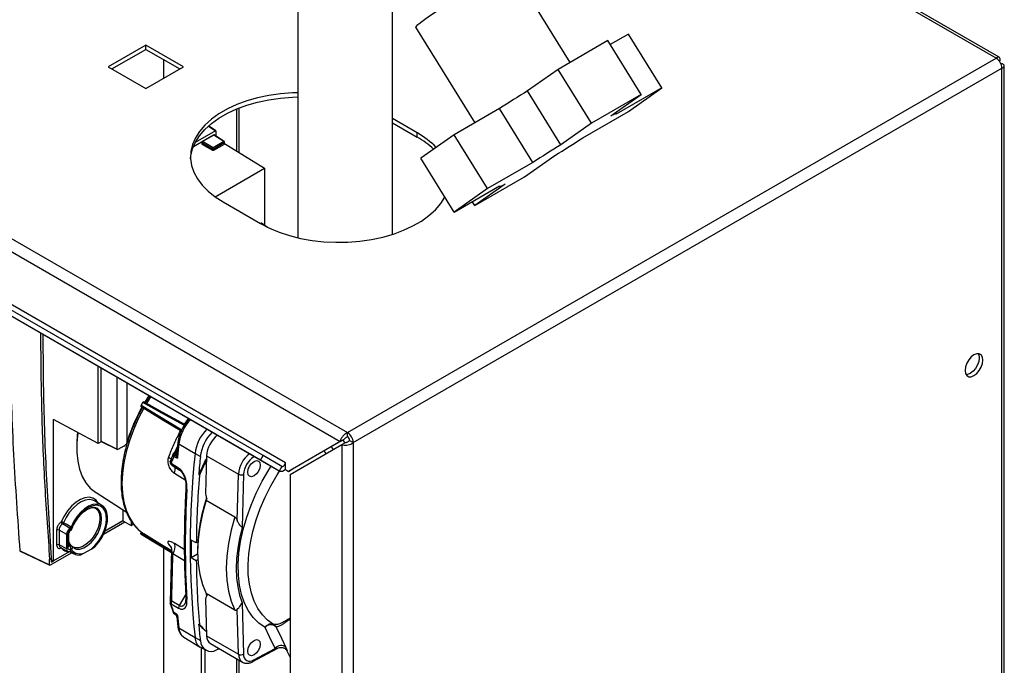
# Paper-space layout 'Blatt3' of a CAD drawing. Units: millimetres. Extents: x 0 to 420, y 0 to 297.
# Drawn here: x 351 to 379, y 121 to 140 of the extents above; entities that cross this region are included whole.
import ezdxf

# ---------------------------------------------------------------- set-up
doc = ezdxf.new("R2010")
doc.units = ezdxf.units.MM

psp = doc.layouts.new('Blatt3')

# ---------------------------------------------------------------- linework, layer by layer
at = {"color": 7, "linetype": 'Continuous', "lineweight": 30}
for p, q in [((321.985, 150.361), (360.55, 128.098)), ((321.872, 150.05), (360.338, 127.845)), ((379.053, 138.753), (365.771, 146.421)), ((359.135, 141.463), (359.135, 133.63)), ((361.825, 133.726), (361.825, 141.26)), ((366.867, 138.605), (365.204, 141.294)), ((362.482, 139.611), (364.163, 136.893)), ((358.151, 127.447), (337.645, 139.285)), ((367.94, 139.225), (366.526, 138.408)), ((368.886, 137.695), (367.94, 139.225)), ((368.525, 139.411), (368.009, 139.113)), ((369.471, 137.882), (368.525, 139.411)), ((358.076, 127.317), (337.57, 139.155)), ((358.783, 127.24), (338.276, 139.078)), ((354.823, 139.099), (353.755, 138.482)), ((353.861, 138.421), (354.823, 138.976)), ((355.89, 138.482), (354.823, 139.099)), ((354.823, 138.976), (354.823, 139.099)), ((354.823, 138.976), (355.784, 138.421)), ((358.611, 127.008), (338.105, 138.846)), ((355.335, 138.162), (355.335, 138.68)), ((360.55, 128.098), (378.963, 138.727)), ((379.076, 138.662), (379.051, 138.647)), ((379.051, 138.647), (379.076, 138.662)), ((353.755, 138.482), (354.823, 137.866)), ((354.823, 137.866), (355.89, 138.482)), ((360.713, 127.816), (379.126, 138.445)), ((366.526, 138.408), (365.662, 137.799)), ((367.472, 136.879), (366.526, 138.408)), ((379.126, 138.575), (379.101, 138.561)), ((379.126, 119.445), (379.126, 138.445)), ((379.193, 119.538), (379.193, 138.51)), ((369.471, 137.882), (368.18, 137.136)), ((368.524, 137.214), (369.471, 137.882)), ((366.608, 136.27), (365.662, 137.799)), ((368.886, 137.695), (367.472, 136.879)), ((368.022, 137.086), (368.886, 137.695)), ((357.468, 136.053), (357.468, 137.311)), ((364.866, 137.299), (363.575, 136.554)), ((365.812, 135.769), (364.866, 137.299)), ((362.53, 136.604), (361.825, 137.012)), ((367.233, 136.469), (368.524, 137.214)), ((368.181, 137.145), (368.158, 137.182)), ((356.81, 136.662), (356.604, 136.802)), ((361.825, 136.889), (362.53, 136.482)), ((367.472, 136.879), (366.608, 136.27)), ((356.741, 136.544), (356.172, 136.215)), ((356.799, 136.661), (356.224, 136.329)), ((356.749, 136.545), (356.431, 136.361)), ((356.706, 136.524), (356.709, 136.522)), ((356.741, 136.54), (356.741, 136.544)), ((357.034, 136.36), (356.749, 136.545)), ((357.047, 136.361), (356.761, 136.547)), ((356.814, 136.653), (356.814, 136.512)), ((362.53, 136.482), (362.53, 136.604)), ((363.575, 136.554), (362.629, 135.886)), ((364.521, 135.024), (363.575, 136.554)), ((356.413, 136.331), (356.716, 136.156)), ((356.413, 136.331), (356.413, 136.282)), ((356.413, 136.282), (356.717, 136.115)), ((356.734, 136.186), (356.431, 136.361)), ((356.716, 136.156), (356.717, 136.115)), ((357.034, 136.36), (356.734, 136.186)), ((356.751, 136.157), (357.051, 136.33)), ((356.751, 136.157), (356.752, 136.115)), ((356.752, 136.115), (357.052, 136.289)), ((357.051, 136.33), (357.052, 136.289)), ((357.06, 136.299), (357.058, 136.341)), ((357.059, 136.305), (358.195, 135.603)), ((363.575, 134.357), (362.629, 135.886)), ((365.574, 135.36), (366.438, 135.969)), ((356.788, 134.791), (358.195, 135.603)), ((358.195, 135.603), (358.195, 133.982)), ((365.812, 135.769), (364.521, 135.024)), ((364.16, 134.543), (365.574, 135.36)), ((363.575, 134.357), (364.866, 135.102)), ((364.521, 135.024), (363.575, 134.357)), ((365.023, 135.152), (364.16, 134.543)), ((364.861, 135.099), (364.864, 135.094)), ((357.015, 134.645), (358.075, 134.033)), ((364.16, 134.543), (364.091, 134.655)), ((358.093, 134.043), (358.076, 134.033)), ((358.279, 133.925), (358.103, 134.043)), ((353.467, 127.791), (353.467, 129.978)), ((353.555, 127.858), (353.555, 129.927)), ((354.012, 127.625), (354.012, 129.663)), ((354.295, 127.813), (354.295, 129.5)), ((354.686, 128.872), (354.733, 128.953)), ((353.467, 127.791), (352.204, 128.47)), ((352.204, 124.46), (352.204, 128.47)), ((360.55, 127.975), (360.55, 128.098)), ((353.569, 127.85), (353.467, 127.791)), ((353.555, 127.858), (354.012, 127.625)), ((353.559, 127.848), (354.017, 127.615)), ((355.731, 127.82), (355.703, 127.524)), ((355.759, 127.781), (356.219, 127.508)), ((360.338, 127.845), (358.874, 126.999)), ((358.924, 126.913), (360.388, 127.758)), ((360.444, 127.906), (358.98, 127.061)), ((360.338, 127.845), (360.444, 127.906)), ((360.388, 127.758), (360.494, 127.819)), ((360.388, 127.758), (360.388, 108.815)), ((360.472, 127.807), (360.423, 127.894)), ((360.607, 127.877), (360.713, 127.816)), ((360.713, 127.816), (360.713, 108.815)), ((354.201, 127.718), (354.026, 127.617)), ((355.6, 127.496), (355.518, 127.301)), ((355.617, 127.521), (355.614, 127.518)), ((355.639, 127.547), (355.617, 127.521)), ((355.705, 127.516), (355.705, 127.54)), ((356.219, 127.508), (356.37, 127.423)), ((355.538, 127.23), (355.753, 127.094)), ((356.547, 127.442), (356.515, 126.356)), ((356.516, 127.317), (356.537, 127.304)), ((356.547, 127.442), (357.456, 126.918)), ((358.076, 127.317), (358.151, 127.447)), ((358.611, 127.008), (358.076, 127.317)), ((358.686, 127.138), (358.151, 127.447)), ((358.783, 127.064), (358.783, 127.24)), ((355.556, 127.178), (355.77, 127.042)), ((357.417, 125.604), (357.456, 126.918)), ((357.597, 126.915), (357.553, 125.404)), ((358.686, 127.138), (358.611, 127.008)), ((358.783, 127.052), (358.783, 127.064)), ((358.783, 127.052), (358.874, 126.999)), ((358.874, 126.999), (358.98, 127.061)), ((358.924, 126.913), (358.924, 109.66)), ((356.323, 126.9), (356.344, 126.889)), ((353.41, 126.394), (354.267, 125.849)), ((353.577, 126.031), (353.367, 126.158)), ((356.531, 126.178), (357.348, 125.707)), ((356.554, 126.238), (356.545, 126.209)), ((353.388, 125.959), (353.363, 125.974)), ((354.165, 125.914), (354.165, 125.592)), ((354.226, 125.559), (353.621, 125.209)), ((354.165, 125.592), (353.649, 125.294)), ((353.659, 125.296), (354.169, 125.59)), ((354.165, 125.592), (354.406, 125.462)), ((354.406, 125.589), (354.406, 125.462)), ((352.289, 125.327), (352.289, 124.913)), ((352.575, 125.202), (352.359, 125.327)), ((352.359, 125.327), (352.359, 124.913)), ((352.672, 125.38), (352.457, 125.506)), ((354.406, 125.462), (354.467, 125.498)), ((354.686, 125.253), (354.705, 125.285)), ((354.686, 125.282), (354.762, 125.228)), ((352.575, 124.797), (352.575, 125.202)), ((352.61, 125.187), (352.61, 124.851)), ((352.639, 124.892), (352.639, 125.228)), ((354.688, 125.217), (355.548, 124.696)), ((356.255, 124.967), (356.111, 125.044)), ((356.298, 124.992), (356.255, 124.967)), ((351.253, 124.746), (352.092, 124.343)), ((351.258, 124.737), (352.096, 124.334)), ((352.721, 124.69), (352.106, 124.335)), ((352.644, 124.714), (352.204, 124.46)), ((352.575, 124.797), (352.359, 124.913)), ((352.388, 124.846), (352.608, 124.728)), ((352.684, 124.906), (352.639, 124.934)), ((352.639, 124.892), (352.639, 124.892)), ((352.644, 124.714), (352.663, 124.722)), ((352.657, 124.725), (352.783, 124.656)), ((352.724, 124.871), (352.75, 124.855)), ((352.977, 124.625), (353.081, 124.685)), ((353.081, 124.685), (353.269, 124.794)), ((353.269, 124.794), (353.374, 124.854)), ((355.335, 115.636), (355.335, 124.825)), ((355.55, 124.782), (355.511, 123.29)), ((356.29, 124.738), (356.29, 124.714)), ((352.092, 124.499), (352.148, 124.532)), ((352.092, 124.343), (352.092, 124.499)), ((352.148, 124.423), (352.148, 124.532)), ((352.148, 124.49), (352.204, 124.46)), ((352.148, 124.423), (352.204, 124.456)), ((356.111, 124.553), (356.29, 124.656)), ((356.111, 124.553), (356.255, 124.47)), ((356.255, 124.47), (356.297, 124.494)), ((355.772, 123.192), (355.557, 123.313)), ((355.962, 123.4), (355.942, 123.249)), ((356.515, 123.381), (356.547, 122.332)), ((357.348, 123.057), (356.531, 123.529)), ((356.545, 123.485), (356.562, 123.452)), ((355.515, 123.252), (355.598, 123.002)), ((355.538, 123.236), (355.753, 123.114)), ((357.456, 121.807), (357.417, 123.076)), ((357.553, 123.269), (357.597, 121.81)), ((355.63, 122.959), (355.668, 122.933)), ((355.703, 122.867), (355.731, 122.595)), ((355.731, 122.595), (355.731, 122.593)), ((355.759, 122.555), (356.219, 122.279)), ((356.344, 122.65), (356.323, 122.663)), ((356.537, 122.459), (356.516, 122.471)), ((355.886, 122.305), (355.895, 122.297)), ((355.887, 122.301), (355.904, 122.29)), ((355.904, 122.29), (356.366, 122.01)), ((356.219, 122.279), (356.37, 122.195)), ((356.547, 122.332), (357.456, 121.807)), ((356.375, 122.005), (356.525, 121.922)), ((356.396, 121.993), (356.396, 115.023)), ((356.502, 121.935), (356.502, 114.962)), ((356.655, 122.108), (357.564, 121.584)), ((357.86, 121.597), (358.569, 121.978)), ((357.884, 121.645), (358.493, 121.972)), ((358.83, 121.907), (358.924, 121.713)), ((357.468, 114.405), (357.468, 121.639))]:
    psp.add_line(p, q, dxfattribs=at)
at = {"color": 1, "linetype": 'Continuous', "lineweight": 30}
for p, q in [((378.963, 138.727), (365.75, 146.355)), ((357.4, 137.284), (357.4, 136.094)), ((356.599, 136.798), (356.799, 136.661)), ((358.093, 134.043), (358.236, 133.946)), ((354.959, 129.117), (354.84, 128.927)), ((356.021, 128.503), (355.957, 128.407)), ((359.943, 127.501), (359.882, 127.581)), ((360.08, 127.696), (360.141, 127.616)), ((357.898, 127.42), (357.884, 127.411)), ((355.636, 126.951), (355.935, 126.762)), ((352.42, 124.829), (352.42, 124.826)), ((352.421, 124.828), (352.42, 124.826)), ((355.466, 124.933), (355.541, 124.835)), ((355.915, 124.782), (355.636, 124.95)), ((355.92, 124.459), (355.592, 124.656)), ((355.957, 123.513), (355.772, 123.192)), ((357.4, 121.678), (357.4, 114.444))]:
    psp.add_line(p, q, dxfattribs=at)
at = {"color": 7, "linetype": 'Continuous', "lineweight": 30, "flags": 128}
for points in [[(364.6, 140.987), (364.423, 140.883), (364.233, 140.77), (364.034, 140.65), (363.831, 140.526), (363.628, 140.4), (363.43, 140.275), (363.241, 140.154), (363.066, 140.04), (362.908, 139.935), (362.771, 139.841), (362.658, 139.762), (362.571, 139.697), (362.513, 139.65), (362.484, 139.62), (362.482, 139.611)], [(359.135, 137.748), (358.987, 137.743), (358.649, 137.717), (358.318, 137.669), (357.997, 137.601), (357.692, 137.514), (357.404, 137.408), (357.139, 137.285), (356.897, 137.145), (356.684, 136.992), (356.5, 136.826), (356.349, 136.65), (356.231, 136.465), (356.149, 136.274), (356.103, 136.079), (356.093, 135.882), (356.121, 135.685), (356.185, 135.492), (356.285, 135.304), (356.42, 135.123), (356.588, 134.952), (356.787, 134.792), (357.015, 134.645)], [(356.094, 135.87), (356.103, 135.956), (356.149, 136.151), (356.231, 136.342), (356.349, 136.527), (356.5, 136.703), (356.684, 136.869), (356.897, 137.023), (357.139, 137.162), (357.404, 137.285), (357.692, 137.391), (357.997, 137.479), (358.318, 137.547), (358.649, 137.594), (358.987, 137.621), (359.135, 137.626)], [(368.18, 137.136), (368.182, 137.144), (368.177, 137.147), (368.167, 137.147), (368.15, 137.142), (368.127, 137.134), (368.098, 137.122), (368.063, 137.106), (368.022, 137.086)], [(364.866, 135.102), (364.864, 135.095), (364.868, 135.091), (364.878, 135.092), (364.895, 135.096), (364.918, 135.105), (364.947, 135.117), (364.982, 135.133), (365.023, 135.152)], [(358.075, 134.033), (358.329, 133.901), (358.606, 133.786), (358.903, 133.69), (359.217, 133.612), (359.543, 133.554), (359.878, 133.517), (360.218, 133.501), (360.558, 133.506), (360.896, 133.533), (361.227, 133.58), (361.548, 133.648), (361.853, 133.736), (362.141, 133.842), (362.406, 133.965), (362.648, 134.104), (362.861, 134.258), (363.045, 134.424), (363.196, 134.6), (363.312, 134.781)], [(378.334, 129.717), (378.413, 129.777), (378.484, 129.859), (378.54, 129.957), (378.576, 130.06), (378.589, 130.158), (378.576, 130.241), (378.54, 130.302), (378.484, 130.335), (378.413, 130.336), (378.334, 130.305), (378.255, 130.245), (378.184, 130.162), (378.128, 130.065), (378.092, 129.962), (378.079, 129.864), (378.092, 129.78), (378.128, 129.719), (378.184, 129.686), (378.255, 129.686), (378.334, 129.717)], [(378.453, 130.339), (378.47, 130.302), (378.483, 130.219), (378.47, 130.121), (378.434, 130.018), (378.378, 129.92), (378.307, 129.838), (378.228, 129.778), (378.149, 129.747), (378.109, 129.743)], [(354.909, 129.145), (354.882, 129.104), (354.776, 128.933)], [(355.95, 128.319), (355.285, 128.683), (354.763, 128.97)], [(354.687, 128.838), (355.335, 128.445), (355.844, 128.136)], [(352.862, 127.814), (352.861, 127.804), (352.861, 127.538), (352.888, 127.29), (352.94, 127.061), (353.018, 126.856), (353.12, 126.677), (353.246, 126.526), (353.392, 126.406), (353.41, 126.394)], [(355.648, 127.504), (355.661, 127.506), (355.672, 127.508), (355.681, 127.512), (355.689, 127.516), (355.696, 127.522), (355.701, 127.527), (355.704, 127.534), (355.705, 127.54)], [(355.62, 127.423), (355.676, 127.394), (355.721, 127.372)], [(358.071, 127.176), (358.058, 127.09), (358.019, 127.002), (357.962, 126.925), (357.894, 126.87), (357.827, 126.847), (357.769, 126.858), (357.731, 126.902), (357.717, 126.972), (357.731, 127.058), (357.769, 127.147), (357.827, 127.224), (357.894, 127.278), (357.962, 127.302), (358.019, 127.291), (358.058, 127.247), (358.071, 127.176)], [(358.686, 127.138), (358.699, 127.134), (358.715, 127.137), (358.732, 127.146), (358.748, 127.16), (358.762, 127.178), (358.773, 127.198), (358.78, 127.22), (358.783, 127.24)], [(353.374, 124.854), (353.479, 124.976), (353.571, 125.115), (353.646, 125.264), (353.699, 125.416), (353.73, 125.565), (353.736, 125.705), (353.717, 125.829), (353.674, 125.931), (353.609, 126.008), (353.525, 126.055), (353.426, 126.071), (353.315, 126.055), (353.198, 126.007), (353.081, 125.93), (352.967, 125.828), (352.863, 125.704), (352.772, 125.564), (352.699, 125.415)], [(356.531, 126.178), (356.427, 125.799), (356.351, 125.426), (356.305, 125.063), (356.29, 124.714), (356.305, 124.383), (356.351, 124.072), (356.427, 123.787), (356.531, 123.529)], [(353.269, 124.794), (353.383, 124.899), (353.486, 125.025), (353.575, 125.168), (353.643, 125.32), (353.688, 125.473), (353.708, 125.619), (353.701, 125.752), (353.668, 125.865), (353.611, 125.952), (353.533, 126.01), (353.436, 126.034), (353.327, 126.024), (353.21, 125.981), (353.091, 125.906), (352.977, 125.803), (352.872, 125.678), (352.783, 125.536), (352.712, 125.385)], [(353.326, 125.983), (353.407, 125.947), (353.468, 125.88), (353.507, 125.784), (353.52, 125.667), (353.507, 125.535), (353.468, 125.396), (353.407, 125.257), (353.325, 125.127), (353.229, 125.013), (353.123, 124.922), (353.015, 124.859), (352.909, 124.828), (352.813, 124.831), (352.732, 124.867), (352.721, 124.875)], [(352.699, 125.415), (352.579, 125.486), (352.484, 125.541)], [(357.348, 125.707), (357.243, 125.328), (357.168, 124.955), (357.122, 124.592), (357.107, 124.243), (357.122, 123.911), (357.168, 123.601), (357.243, 123.315), (357.348, 123.057)], [(357.553, 125.404), (357.482, 125.104), (357.431, 124.808), (357.4, 124.521), (357.39, 124.243), (357.4, 123.976), (357.431, 123.724), (357.482, 123.488), (357.553, 123.269)], [(352.69, 124.906), (352.67, 124.935), (352.639, 125.004)], [(355.549, 124.74), (355.222, 124.943), (354.762, 125.228)], [(355.511, 123.29), (355.511, 123.29), (355.51, 123.285)], [(355.721, 122.921), (355.664, 122.959), (355.62, 122.989)], [(358.493, 121.972), (358.332, 122.304), (358.206, 122.564)], [(358.515, 122.59), (358.675, 122.259), (358.801, 121.999)], [(358.071, 122.095), (358.058, 122.01), (358.019, 121.921), (357.962, 121.844), (357.894, 121.789), (357.827, 121.766), (357.769, 121.777), (357.731, 121.821), (357.717, 121.891), (357.731, 121.977), (357.769, 122.066), (357.827, 122.143), (357.894, 122.198), (357.962, 122.221), (358.019, 122.21), (358.058, 122.166), (358.071, 122.095)], [(356.907, 121.963), (356.883, 121.953), (356.83, 121.929)]]:
    psp.add_lwpolyline(points, dxfattribs=at)
at = {"color": 1, "linetype": 'Continuous', "lineweight": 30, "flags": 128}
for points in [[(355.842, 128.171), (355.221, 128.548), (354.686, 128.872)], [(355.918, 128.303), (355.281, 128.652), (354.733, 128.953)], [(354.762, 128.792), (354.605, 128.488), (354.468, 128.176), (354.354, 127.863), (354.263, 127.55), (354.198, 127.242), (354.159, 126.942), (354.145, 126.654), (354.159, 126.381), (354.198, 126.127), (354.263, 125.894), (354.354, 125.685), (354.468, 125.504), (354.605, 125.35), (354.686, 125.282)], [(352.89, 128.101), (352.888, 128.084), (352.862, 127.814)], [(355.614, 127.518), (355.608, 127.51), (355.6, 127.496)], [(357.882, 127.429), (357.882, 127.428), (357.884, 127.411)], [(358.206, 122.564), (358.028, 122.692), (357.871, 122.851), (357.737, 123.041), (357.627, 123.258), (357.542, 123.501), (357.482, 123.768), (357.45, 124.055), (357.444, 124.36), (357.465, 124.68), (357.512, 125.011), (357.586, 125.35), (357.686, 125.694), (357.809, 126.039), (357.956, 126.381), (358.125, 126.718), (358.314, 127.045), (358.376, 127.144)], [(358.448, 122.655), (358.279, 122.776), (358.131, 122.927), (358.004, 123.106), (357.9, 123.312), (357.819, 123.543), (357.763, 123.795), (357.732, 124.067), (357.726, 124.356), (357.746, 124.658), (357.791, 124.972), (357.861, 125.293), (357.955, 125.618), (358.072, 125.945), (358.211, 126.269), (358.371, 126.588), (358.55, 126.897), (358.617, 127.005)], [(353.473, 126.094), (353.409, 126.182), (353.321, 126.24), (353.215, 126.264), (353.095, 126.251), (352.968, 126.204), (352.84, 126.124), (352.715, 126.014), (352.6, 125.88), (352.5, 125.728), (352.42, 125.566)], [(353.367, 126.158), (353.316, 126.182), (353.216, 126.198), (353.105, 126.183), (352.988, 126.135), (352.869, 126.058), (352.755, 125.956), (352.649, 125.831), (352.558, 125.691), (352.484, 125.541)], [(352.777, 124.82), (352.855, 124.792), (352.953, 124.794), (353.061, 124.828), (353.171, 124.895), (353.277, 124.989), (353.374, 125.105), (353.455, 125.238), (353.517, 125.378), (353.555, 125.52), (353.568, 125.653), (353.555, 125.772), (353.517, 125.869), (353.455, 125.938), (353.434, 125.952)], [(352.735, 125.39), (352.734, 125.389), (352.73, 125.386), (352.723, 125.385), (352.712, 125.385)], [(355.549, 124.73), (355.196, 124.944), (354.687, 125.253)], [(355.548, 124.696), (355.221, 124.894), (354.686, 125.218)]]:
    psp.add_lwpolyline(points, dxfattribs=at)
at = {"color": 7, "linetype": 'Continuous', "lineweight": 30}
for centre, radius, start, end in [((378.773, 138.429), 0.353, 2.6055, 57.3945), ((388.069, 101.268), 42.855, 121.524, 122.7804), ((361.386, 134.565), 2.339, 44.1394, 60.7053), ((361.351, 134.391), 2.4, 46.8608, 60.5809), ((344.031, 172.499), 42.855, 301.524, 302.7804), ((356.758, 136.152), 0.0417, 124.9544, 175.0456), ((356.732, 136.192), 0.0399, 246.2151, 297.6349), ((356.712, 136.154), 0.0389, 3.9679, 55.7434), ((357.012, 136.328), 0.0389, 3.9679, 55.7434), ((357.033, 136.34), 0.025, 1.6722, 57.0119), ((389.015, 99.739), 42.855, 121.524, 122.7804), ((359.083, 126.378), 5.007, 150.4855, 162.3158), ((355.657, 127.715), 2.798, 172.0352, 184.0887), ((357.422, 127.351), 1.213, 135.7837, 172.5577), ((357.554, 127.273), 1.194, 135.4965, 172.7729), ((360.36, 127.8), 0.353, 2.6055, 57.3945), ((384.859, 124.888), 29.244, 174.322, 175.1278), ((357.364, 127.383), 0.819, 128.5764, 175.8326), ((360.484, 127.871), 0.123, 2.6055, 57.3945), ((355.691, 127.454), 0.1, 140.2064, 156.2352), ((355.769, 127.415), 0.149, 143.6585, 177.2848), ((381.013, 124.893), 24.932, 173.9805, 186.0195), ((355.61, 127.262), 0.1, 158.1402, 180), ((355.61, 127.262), 0.1, 180, 237.5644), ((355.589, 127.219), 0.0518, 167.1862, 232.8083), ((385.383, 124.538), 29.156, 174.321, 175.3526), ((363.626, 123.753), 7.952, 153.3782, 156.6867), ((363.647, 123.741), 7.952, 153.3848, 156.6787), ((358.248, 126.87), 0.652, 123.9462, 176.0538), ((355.803, 127.082), 0.0518, 167.2057, 232.8165), ((357.53, 127.058), 0.159, 242.3585, 295.3119), ((358.659, 127.153), 0.153, 251.8017, 324.2095), ((383.297, 124.679), 27.043, 175.3128, 179.3908), ((382.279, 124.884), 26.338, 176.4964, 179.9691), ((361.255, 124.668), 4.966, 161.537, 179.184), ((352.374, 125.348), 0.222, 60.2412, 78.137), ((352.502, 125.576), 0.0825, 187.0807, 237.3057), ((352.41, 125.571), 0.0804, 305.7923, 337.6777), ((352.324, 125.259), 0.077, 63.2338, 117.3435), ((381.086, 124.799), 24.976, 179.4367, 180.5633), ((351.266, 124.755), 0.02, 184.5778, 244.3267), ((352.324, 124.845), 0.077, 63.2338, 117.3435), ((352.651, 125.009), 0.295, 218.3574, 268.7139), ((352.563, 124.803), 0.129, 349.4941, 54.7304), ((352.923, 124.908), 0.288, 218.7933, 280.6663), ((352.66, 124.827), 0.076, 313.9897, 54.0286), ((352.949, 124.952), 0.297, 217.1205, 296.3053), ((355.316, 124.848), 0.336, 325.1881, 17.6844), ((379.567, 124.884), 23.626, 179.9656, 183.6994), ((379.202, 124.679), 22.948, 180.5224, 185.0723), ((355.61, 123.283), 0.1, 178.6927, 180), ((355.61, 123.283), 0.1, 180, 197.6754), ((355.672, 123.244), 0.134, 148.7121, 183.554), ((355.691, 123.038), 0.1, 198.9687, 235.8716), ((355.886, 123.122), 0.134, 148.7143, 183.5385), ((376.548, 124.888), 20.92, 185.3966, 186.4041), ((377.251, 124.538), 21.013, 185.1191, 186.4025), ((357.597, 123.753), 1.677, 220.5269, 229.8694), ((357.618, 123.741), 1.677, 220.5494, 229.8508), ((358.372, 122.432), 0.212, 47.9187, 141.6499), ((356.547, 122.284), 0.329, 180.9709, 238.3388), ((356.676, 122.194), 0.306, 179.7861, 300.2032), ((356.79, 122.311), 0.243, 175.0556, 236.337), ((358.66, 121.84), 0.213, 48.3319, 141.578), ((357.524, 121.94), 0.149, 242.866, 299.4233), ((357.776, 121.789), 0.18, 173.3122, 306.677)]:
    psp.add_arc(centre, radius, start, end, dxfattribs=at)
at = {"color": 1, "linetype": 'Continuous', "lineweight": 30}
for centre, radius, start, end in [((357.041, 136.35), 0.012, 62.0557, 127.0336), ((357.047, 136.341), 0.0118, 292.0208, 356.6925), ((356.943, 127.627), 1.194, 135.5505, 172.5615), ((355.776, 127.823), 0.0455, 182.7668, 247.5924), ((355.691, 127.454), 0.0999, 81.2459, 137.7745), ((355.713, 127.479), 0.0999, 92.5734, 141.2371), ((355.689, 127.59), 0.0448, 255.7278, 293.606), ((358.272, 126.858), 0.819, 128.5764, 175.8326), ((355.37, 127.049), 0.284, 339.8121, 14.9904), ((356.009, 126.536), 0.0468, 183.7499, 246.5796), ((352.659, 125.34), 0.0335, 319.0241, 22.9662), ((352.59, 125.233), 0.0494, 293.7595, 354.9108), ((351.255, 124.755), 0.00915, 191.8403, 253.9374), ((351.263, 124.745), 0.0103, 175.6553, 238.343), ((352.59, 124.897), 0.0494, 293.7585, 354.9213), ((355.962, 124.943), 0.0495, 185.393, 244.6094), ((355.559, 123.251), 0.062, 91.8971, 141.5322), ((356.013, 123.405), 0.0514, 187.4037, 243.5125), ((355.661, 122.987), 0.0412, 176.7702, 231.4698), ((355.783, 122.602), 0.0527, 189.216, 242.8254), ((356.105, 122.57), 0.346, 182.5388, 231.0945), ((357.711, 121.792), 0.256, 176.6082, 234.0458), ((357.832, 121.641), 0.0519, 303.1355, 4.2221)]:
    psp.add_arc(centre, radius, start, end, dxfattribs=at)
at = {"color": 7, "linetype": 'Continuous', "lineweight": 30}
for centre, major_axis, ratio, start_param, end_param in [((358.093, 134.026), (0.01, 0.0173), 0.576503, 6.243962, 7.068085), ((353.569, 127.866), (0.01, 0.0173), 0.576942, 2.357293, 3.172125), ((352.681, 125.264), (0.075, 0.13), 0.577557, 0.871452, 2.355961), ((352.681, 124.858), (0.075, 0.13), 0.577206, 2.356266, 3.840774)]:
    psp.add_ellipse(centre, major_axis=major_axis, ratio=ratio, start_param=start_param, end_param=end_param, dxfattribs=at)
for points, knots in [([(379.076, 138.662), (379.078, 138.68), (379.081, 138.716), (379.064, 138.75), (379.033, 138.763), (378.997, 138.753), (378.973, 138.734), (378.963, 138.727)], [0, 0, 0, 0, 0.209052, 0.427821, 0.6465923, 0.8653635, 1, 1, 1, 1]), ([(379.126, 138.445), (379.142, 138.453), (379.175, 138.468), (379.196, 138.5), (379.192, 138.533), (379.165, 138.559), (379.137, 138.571), (379.126, 138.575)], [0, 0, 0, 0, 0.209052, 0.427821, 0.646592, 0.865364, 1, 1, 1, 1]), ([(356.799, 136.661), (356.801, 136.662), (356.803, 136.663), (356.807, 136.663), (356.81, 136.662), (356.813, 136.659), (356.813, 136.655), (356.814, 136.653)], [0, 0, 0, 0, 0.161191, 0.341155, 0.535222, 0.770919, 1, 1, 1, 1]), ([(357.052, 136.289), (357.054, 136.289), (357.057, 136.291), (357.059, 136.295), (357.059, 136.298), (357.06, 136.299)], [0, 0, 0, 0, 0.311547, 0.659309, 1, 1, 1, 1]), ([(356.717, 136.115), (356.721, 136.114), (356.727, 136.111), (356.737, 136.111), (356.746, 136.112), (356.75, 136.114), (356.752, 136.115)], [0, 0, 0, 0, 0.294882, 0.591518, 0.808122, 1, 1, 1, 1]), ([(351.253, 124.746), (351.189, 125.657), (351.06, 127.48), (350.984, 129.697), (350.985, 130.994), (350.985, 131.411)], [0, 0, 0, 0, 0.404246, 0.808494, 1, 1, 1, 1]), ([(351.832, 130.921), (351.839, 130.152), (351.851, 128.718), (351.943, 126.573), (352.042, 125.194), (352.092, 124.499)], [0, 0, 0, 0, 0.365238, 0.68032, 1, 1, 1, 1]), ([(352.148, 124.532), (352.093, 125.384), (351.983, 127.097), (351.914, 129.208), (351.912, 130.457), (351.911, 130.876)], [0, 0, 0, 0, 0.396762, 0.797697, 1, 1, 1, 1]), ([(354.686, 128.872), (354.685, 128.869), (354.681, 128.862), (354.68, 128.851), (354.681, 128.842), (354.685, 128.84), (354.686, 128.838)], [0, 0, 0, 0, 0.250682, 0.500055, 0.750038, 1, 1, 1, 1]), ([(354.733, 128.953), (354.735, 128.956), (354.739, 128.963), (354.748, 128.969), (354.756, 128.972), (354.76, 128.971), (354.763, 128.97)], [0, 0, 0, 0, 0.249962, 0.4999447, 0.7493184, 1, 1, 1, 1]), ([(354.926, 129.135), (354.892, 129.085), (354.849, 129.023), (354.813, 128.958), (354.806, 128.945)], [0, 0, 0, 0, 0.812761, 1, 1, 1, 1]), ([(354.73, 128.812), (354.71, 128.778), (354.637, 128.651), (354.529, 128.425), (354.407, 128.138), (354.306, 127.849), (354.225, 127.56), (354.166, 127.275), (354.13, 127.001), (354.118, 126.809), (354.118, 126.71), (354.118, 126.694)], [0, 0, 0, 0, 0.0508, 0.183669, 0.316566, 0.449517, 0.582548, 0.715683, 0.84894, 0.975296, 1, 1, 1, 1]), ([(356.062, 128.48), (356.045, 128.465), (355.973, 128.402), (355.868, 128.243), (355.766, 128.028), (355.742, 127.889), (355.731, 127.821)], [0, 0, 0, 0, 0.0948264, 0.4021492, 0.7094716, 1, 1, 1, 1]), ([(355.957, 128.407), (355.949, 128.394), (355.935, 128.371), (355.921, 128.348), (355.915, 128.338)], [0, 0, 0, 0, 0.559986, 1, 1, 1, 1]), ([(355.771, 128.086), (355.778, 128.099), (355.791, 128.123), (355.804, 128.146), (355.81, 128.156)], [0, 0, 0, 0, 0.559985, 1, 1, 1, 1]), ([(360.55, 128.098), (360.529, 128.087), (360.485, 128.066), (360.426, 128.012), (360.377, 127.948), (360.348, 127.889), (360.341, 127.857), (360.338, 127.845)], [0, 0, 0, 0, 0.209052, 0.427821, 0.646592, 0.865364, 1, 1, 1, 1]), ([(354.201, 127.718), (354.218, 127.729), (354.253, 127.753), (354.281, 127.793), (354.295, 127.813)], [0, 0, 0, 0, 0.499815, 1, 1, 1, 1]), ([(354.312, 127.899), (354.308, 127.885), (354.303, 127.87), (354.295, 127.855), (354.295, 127.855)], [0, 0, 0, 0, 0.9710446, 1, 1, 1, 1]), ([(360.388, 127.758), (360.407, 127.753), (360.447, 127.742), (360.524, 127.742), (360.604, 127.758), (360.669, 127.784), (360.701, 127.807), (360.713, 127.816)], [0, 0, 0, 0, 0.209052, 0.427821, 0.646592, 0.865364, 1, 1, 1, 1]), ([(360.47, 127.806), (360.466, 127.812), (360.449, 127.84), (360.432, 127.869), (360.418, 127.891)], [0, 0, 0, 0, 0.220275, 1, 1, 1, 1]), ([(360.55, 127.975), (360.537, 127.972), (360.513, 127.965), (360.481, 127.945), (360.457, 127.924), (360.448, 127.912), (360.444, 127.906)], [0, 0, 0, 0, 0.284155, 0.530993, 0.777748, 1, 1, 1, 1]), ([(360.494, 127.819), (360.503, 127.821), (360.521, 127.823), (360.554, 127.835), (360.584, 127.853), (360.6, 127.869), (360.607, 127.877)], [0, 0, 0, 0, 0.284155, 0.530993, 0.777748, 1, 1, 1, 1]), ([(354.026, 127.617), (354.025, 127.616), (354.023, 127.615), (354.02, 127.615), (354.018, 127.615), (354.015, 127.616), (354.012, 127.619), (354.012, 127.623), (354.012, 127.625)], [0, 0, 0, 0, 0.138121, 0.272555, 0.403306, 0.530379, 0.772412, 1, 1, 1, 1]), ([(355.62, 127.423), (355.615, 127.428), (355.605, 127.44), (355.597, 127.459), (355.595, 127.479), (355.598, 127.49), (355.6, 127.496)], [0, 0, 0, 0, 0.233999, 0.499937, 0.749975, 1, 1, 1, 1]), ([(355.648, 127.504), (355.651, 127.513), (355.655, 127.527), (355.666, 127.54), (355.674, 127.545), (355.678, 127.547)], [0, 0, 0, 0, 0.498934, 0.71358, 1, 1, 1, 1]), ([(355.721, 127.372), (355.704, 127.394), (355.671, 127.436), (355.656, 127.482), (355.648, 127.504)], [0, 0, 0, 0, 0.518283, 1, 1, 1, 1]), ([(355.72, 127.708), (355.711, 127.689), (355.685, 127.633), (355.661, 127.577), (355.656, 127.566), (355.654, 127.56)], [0, 0, 0, 0, 0.20194, 0.584956, 1, 1, 1, 1]), ([(355.678, 127.547), (355.683, 127.549), (355.693, 127.553), (355.702, 127.553), (355.706, 127.553)], [0, 0, 0, 0, 0.5, 1, 1, 1, 1]), ([(355.466, 127.405), (355.459, 127.384), (355.447, 127.342), (355.443, 127.273), (355.452, 127.205), (355.48, 127.118), (355.54, 127.023), (355.604, 126.975), (355.636, 126.951)], [0, 0, 0, 0, 0.1193041, 0.2395078, 0.3615982, 0.4861402, 0.7405305, 1, 1, 1, 1]), ([(355.538, 127.23), (355.533, 127.237), (355.522, 127.25), (355.512, 127.275), (355.515, 127.291), (355.518, 127.301)], [0, 0, 0, 0, 0.280635, 0.561282, 1, 1, 1, 1]), ([(355.62, 127.423), (355.604, 127.387), (355.576, 127.323), (355.55, 127.259), (355.538, 127.23)], [0, 0, 0, 0, 0.559993, 1, 1, 1, 1]), ([(356.516, 127.317), (356.519, 127.321), (356.523, 127.328), (356.531, 127.338), (356.54, 127.345), (356.546, 127.348), (356.549, 127.35)], [0, 0, 0, 0, 0.258463, 0.499353, 0.740584, 1, 1, 1, 1]), ([(356.537, 127.304), (356.539, 127.308), (356.544, 127.315), (356.551, 127.325), (356.557, 127.33), (356.56, 127.332)], [0, 0, 0, 0, 0.365811, 0.699564, 1, 1, 1, 1]), ([(355.99, 126.493), (355.991, 126.545), (355.991, 126.649), (355.956, 126.793), (355.911, 126.903), (355.867, 126.98), (355.814, 127.048), (355.773, 127.079), (355.753, 127.094)], [0, 0, 0, 0, 0.2503536, 0.5002457, 0.6255479, 0.7504465, 0.8753374, 1, 1, 1, 1]), ([(355.762, 127.05), (355.778, 127.038), (355.811, 127.013), (355.856, 126.956), (355.893, 126.891), (355.932, 126.796), (355.963, 126.67), (355.962, 126.579), (355.962, 126.533)], [0, 0, 0, 0, 0.116879, 0.236391, 0.358737, 0.484193, 0.740046, 1, 1, 1, 1]), ([(354.118, 126.694), (354.119, 126.648), (354.12, 126.515), (354.141, 126.306), (354.188, 126.073), (354.257, 125.859), (354.349, 125.665), (354.463, 125.496), (354.574, 125.369), (354.654, 125.31), (354.683, 125.288)], [0, 0, 0, 0, 0.074803, 0.216757, 0.358787, 0.500626, 0.641988, 0.782522, 0.921938, 1, 1, 1, 1]), ([(355.962, 126.533), (355.949, 126.29), (355.92, 125.751), (355.916, 125.226), (355.913, 124.938)], [0, 0, 0, 0, 0.4524677, 1, 1, 1, 1]), ([(356.515, 126.356), (356.521, 126.334), (356.531, 126.295), (356.541, 126.256), (356.546, 126.239)], [0, 0, 0, 0, 0.562448, 1, 1, 1, 1]), ([(356.545, 126.209), (356.542, 126.203), (356.538, 126.193), (356.533, 126.183), (356.531, 126.178)], [0, 0, 0, 0, 0.560899, 1, 1, 1, 1]), ([(356.546, 126.239), (356.546, 126.235), (356.548, 126.225), (356.547, 126.215), (356.545, 126.21), (356.545, 126.209)], [0, 0, 0, 0, 0.382984, 0.869494, 1, 1, 1, 1]), ([(352.735, 125.39), (352.744, 125.412), (352.771, 125.479), (352.829, 125.586), (352.912, 125.703), (353.004, 125.805), (353.101, 125.886), (353.197, 125.942), (353.285, 125.973), (353.36, 125.977), (353.407, 125.97), (353.426, 125.955), (353.431, 125.951)], [0, 0, 0, 0, 0.059177, 0.173588, 0.288198, 0.402421, 0.515805, 0.628026, 0.739177, 0.850329, 0.964655, 1, 1, 1, 1]), ([(352.42, 125.566), (352.4, 125.55), (352.361, 125.518), (352.319, 125.45), (352.293, 125.383), (352.29, 125.346), (352.289, 125.327)], [0, 0, 0, 0, 0.279654, 0.559304, 0.779651, 1, 1, 1, 1]), ([(357.348, 125.707), (357.355, 125.702), (357.369, 125.691), (357.393, 125.659), (357.408, 125.629), (357.416, 125.608), (357.417, 125.604)], [0, 0, 0, 0, 0.213647, 0.477521, 0.910463, 1, 1, 1, 1]), ([(357.553, 125.404), (357.552, 125.405), (357.544, 125.415), (357.517, 125.447), (357.461, 125.51), (357.431, 125.574), (357.417, 125.604)], [0, 0, 0, 0, 0.007791, 0.235253, 0.643563, 1, 1, 1, 1]), ([(352.457, 125.506), (352.444, 125.496), (352.417, 125.475), (352.385, 125.428), (352.363, 125.376), (352.36, 125.344), (352.359, 125.327)], [0, 0, 0, 0, 0.255481, 0.499998, 0.743182, 1, 1, 1, 1]), ([(352.69, 125.353), (352.678, 125.341), (352.653, 125.316), (352.627, 125.269), (352.612, 125.225), (352.61, 125.2), (352.61, 125.187)], [0, 0, 0, 0, 0.279764, 0.559394, 0.77975, 1, 1, 1, 1]), ([(352.639, 125.228), (352.639, 125.235), (352.641, 125.25), (352.65, 125.275), (352.665, 125.299), (352.678, 125.312), (352.685, 125.318)], [0, 0, 0, 0, 0.2420726, 0.4895168, 0.7421459, 1, 1, 1, 1]), ([(352.699, 125.415), (352.697, 125.411), (352.693, 125.402), (352.684, 125.39), (352.676, 125.384), (352.672, 125.38)], [0, 0, 0, 0, 0.273373, 0.637541, 1, 1, 1, 1]), ([(352.685, 125.318), (352.69, 125.323), (352.701, 125.333), (352.715, 125.351), (352.726, 125.37), (352.732, 125.383), (352.735, 125.39)], [0, 0, 0, 0, 0.253945, 0.505264, 0.753962, 1, 1, 1, 1]), ([(352.712, 125.385), (352.709, 125.378), (352.703, 125.366), (352.694, 125.357), (352.69, 125.353)], [0, 0, 0, 0, 0.5591883, 1, 1, 1, 1]), ([(354.686, 125.218), (354.685, 125.22), (354.681, 125.223), (354.68, 125.232), (354.681, 125.242), (354.685, 125.249), (354.686, 125.253)], [0, 0, 0, 0, 0.250323, 0.499942, 0.74892, 1, 1, 1, 1]), ([(354.683, 125.288), (354.704, 125.27), (354.729, 125.247), (354.758, 125.232), (354.762, 125.229)], [0, 0, 0, 0, 0.836506, 1, 1, 1, 1]), ([(355.636, 124.95), (355.604, 124.968), (355.54, 125.003), (355.48, 125.017), (355.451, 125.009), (355.443, 124.992), (355.446, 124.967), (355.459, 124.945), (355.466, 124.933)], [0, 0, 0, 0, 0.259901, 0.513807, 0.639298, 0.760462, 0.879755, 1, 1, 1, 1]), ([(352.289, 124.913), (352.291, 124.892), (352.296, 124.849), (352.331, 124.816), (352.374, 124.808), (352.404, 124.82), (352.42, 124.826)], [0, 0, 0, 0, 0.279654, 0.559304, 0.779651, 1, 1, 1, 1]), ([(352.61, 124.851), (352.611, 124.837), (352.614, 124.808), (352.634, 124.784), (352.661, 124.774), (352.68, 124.777), (352.69, 124.779)], [0, 0, 0, 0, 0.279764, 0.559394, 0.779751, 1, 1, 1, 1]), ([(352.699, 124.727), (352.697, 124.729), (352.693, 124.733), (352.684, 124.735), (352.676, 124.732), (352.672, 124.731)], [0, 0, 0, 0, 0.273373, 0.637541, 1, 1, 1, 1]), ([(352.724, 124.87), (352.718, 124.877), (352.707, 124.892), (352.691, 124.902), (352.683, 124.907)], [0, 0, 0, 0, 0.500782, 1, 1, 1, 1]), ([(352.69, 124.779), (352.695, 124.78), (352.704, 124.781), (352.71, 124.775), (352.712, 124.772)], [0, 0, 0, 0, 0.559188, 1, 1, 1, 1]), ([(352.777, 124.823), (352.765, 124.83), (352.745, 124.842), (352.729, 124.863), (352.724, 124.87)], [0, 0, 0, 0, 0.636689, 1, 1, 1, 1]), ([(355.527, 124.874), (355.529, 124.87), (355.533, 124.862), (355.541, 124.839), (355.548, 124.808), (355.549, 124.782), (355.55, 124.77)], [0, 0, 0, 0, 0.267009, 0.516398, 0.757282, 1, 1, 1, 1]), ([(355.913, 124.938), (355.915, 124.702), (355.919, 124.181), (355.947, 123.676), (355.962, 123.399)], [0, 0, 0, 0, 0.452466, 1, 1, 1, 1]), ([(355.557, 123.313), (355.563, 123.564), (355.574, 124.011), (355.586, 124.459), (355.592, 124.656)], [0, 0, 0, 0, 0.5600001, 1, 1, 1, 1]), ([(352.106, 124.335), (352.105, 124.334), (352.102, 124.333), (352.098, 124.333), (352.095, 124.334), (352.092, 124.337), (352.092, 124.341), (352.092, 124.343)], [0, 0, 0, 0, 0.161191, 0.341155, 0.535223, 0.770919, 1, 1, 1, 1]), ([(355.753, 123.114), (355.783, 123.101), (355.843, 123.076), (355.913, 123.096), (355.963, 123.152), (355.992, 123.24), (355.991, 123.32), (355.99, 123.359)], [0, 0, 0, 0, 0.185671, 0.371882, 0.558902, 0.779307, 1, 1, 1, 1]), ([(356.546, 123.456), (356.54, 123.442), (356.53, 123.416), (356.52, 123.392), (356.515, 123.381)], [0, 0, 0, 0, 0.557548, 1, 1, 1, 1]), ([(356.531, 123.529), (356.534, 123.521), (356.538, 123.506), (356.543, 123.492), (356.545, 123.485)], [0, 0, 0, 0, 0.5591, 1, 1, 1, 1]), ([(356.545, 123.485), (356.546, 123.481), (356.548, 123.471), (356.547, 123.462), (356.546, 123.457), (356.546, 123.456)], [0, 0, 0, 0, 0.396038, 0.870493, 1, 1, 1, 1]), ([(355.62, 122.989), (355.604, 123.035), (355.576, 123.117), (355.55, 123.199), (355.538, 123.236)], [0, 0, 0, 0, 0.55999, 1, 1, 1, 1]), ([(357.417, 123.076), (357.411, 123.068), (357.399, 123.055), (357.378, 123.048), (357.36, 123.051), (357.351, 123.056), (357.348, 123.057)], [0, 0, 0, 0, 0.392916, 0.695069, 0.90796, 1, 1, 1, 1]), ([(357.417, 123.076), (357.431, 123.092), (357.461, 123.128), (357.517, 123.195), (357.544, 123.248), (357.552, 123.268), (357.553, 123.269)], [0, 0, 0, 0, 0.356383, 0.764647, 0.99221, 1, 1, 1, 1]), ([(355.648, 122.95), (355.656, 122.943), (355.671, 122.928), (355.704, 122.923), (355.721, 122.921)], [0, 0, 0, 0, 0.481662, 1, 1, 1, 1]), ([(355.659, 122.939), (355.664, 122.935), (355.675, 122.926), (355.689, 122.909), (355.698, 122.889), (355.701, 122.875), (355.702, 122.867)], [0, 0, 0, 0, 0.236206, 0.485205, 0.741865, 1, 1, 1, 1]), ([(355.705, 122.86), (355.703, 122.867), (355.7, 122.88), (355.714, 122.907), (355.721, 122.921)], [0, 0, 0, 0, 0.4819275, 1, 1, 1, 1]), ([(355.731, 122.593), (355.736, 122.562), (355.747, 122.497), (355.784, 122.413), (355.829, 122.346), (355.869, 122.317), (355.886, 122.305)], [0, 0, 0, 0, 0.252776, 0.518997, 0.794809, 1, 1, 1, 1]), ([(358.206, 122.564), (358.22, 122.585), (358.243, 122.617), (358.284, 122.647), (358.318, 122.664), (358.354, 122.673), (358.399, 122.676), (358.429, 122.663), (358.448, 122.655)], [0, 0, 0, 0, 0.239772, 0.368781, 0.500458, 0.632059, 0.760858, 1, 1, 1, 1]), ([(358.448, 122.655), (358.461, 122.647), (358.487, 122.629), (358.506, 122.603), (358.515, 122.59)], [0, 0, 0, 0, 0.499999, 1, 1, 1, 1]), ([(358.569, 121.978), (358.584, 121.984), (358.612, 121.997), (358.659, 122.003), (358.704, 121.999), (358.745, 121.986), (358.778, 121.967), (358.803, 121.945), (358.821, 121.924), (358.827, 121.912), (358.831, 121.906)], [0, 0, 0, 0, 0.137792, 0.27748, 0.414763, 0.546232, 0.67, 0.785882, 0.895147, 1, 1, 1, 1]), ([(357.561, 121.588), (357.566, 121.584), (357.594, 121.563), (357.659, 121.549), (357.748, 121.552), (357.816, 121.574), (357.853, 121.593), (357.86, 121.597)], [0, 0, 0, 0, 0.059294, 0.345335, 0.627552, 0.923371, 1, 1, 1, 1])]:
    psp.add_open_spline(points, degree=3, knots=knots, dxfattribs=at)
for points in [[(356.759, 136.547), (356.757, 136.547), (356.754, 136.548), (356.751, 136.546), (356.749, 136.545)], [(356.431, 136.361), (356.429, 136.36), (356.424, 136.356), (356.418, 136.348), (356.414, 136.339), (356.413, 136.334), (356.413, 136.331)], [(355.771, 128.086), (355.714, 127.974), (355.599, 127.75), (355.51, 127.52), (355.466, 127.405)]]:
    psp.add_open_spline(points, degree=3, dxfattribs=at)
at = {"color": 1, "linetype": 'Continuous', "lineweight": 30}
for points, knots in [([(355.721, 127.372), (355.714, 127.4), (355.702, 127.448), (355.704, 127.497), (355.705, 127.516)], [0, 0, 0, 0, 0.605784, 1, 1, 1, 1]), ([(355.466, 127.405), (355.48, 127.395), (355.51, 127.377), (355.533, 127.358), (355.539, 127.351), (355.539, 127.35)], [0, 0, 0, 0, 0.49004, 0.993747, 1, 1, 1, 1]), ([(352.359, 124.913), (352.361, 124.899), (352.364, 124.871), (352.378, 124.849), (352.39, 124.846), (352.392, 124.845)], [0, 0, 0, 0, 0.479067, 0.932741, 1, 1, 1, 1]), ([(352.638, 124.908), (352.645, 124.91), (352.658, 124.912), (352.677, 124.91), (352.687, 124.904), (352.692, 124.901)], [0, 0, 0, 0, 0.333295, 0.666649, 1, 1, 1, 1]), ([(355.525, 124.872), (355.52, 124.881), (355.505, 124.906), (355.481, 124.923), (355.466, 124.933)], [0, 0, 0, 0, 0.365349, 1, 1, 1, 1]), ([(355.592, 124.656), (355.585, 124.678), (355.572, 124.717), (355.557, 124.756), (355.55, 124.77), (355.549, 124.77), (355.549, 124.77)], [0, 0, 0, 0, 0.461282, 0.81488, 0.944506, 1, 1, 1, 1]), ([(355.538, 123.236), (355.534, 123.237), (355.524, 123.24), (355.516, 123.247), (355.515, 123.252), (355.515, 123.253)], [0, 0, 0, 0, 0.405475, 0.852237, 1, 1, 1, 1]), ([(355.62, 122.989), (355.615, 122.991), (355.605, 122.994), (355.598, 122.999), (355.598, 123.004), (355.598, 123.004)], [0, 0, 0, 0, 0.437066, 0.933799, 1, 1, 1, 1]), ([(355.772, 123.192), (355.787, 123.185), (355.818, 123.171), (355.861, 123.175), (355.898, 123.195), (355.926, 123.22), (355.936, 123.245), (355.939, 123.253)], [0, 0, 0, 0, 0.207592, 0.430001, 0.643294, 0.885983, 1, 1, 1, 1]), ([(358.924, 122.84), (358.912, 122.832), (358.877, 122.808), (358.827, 122.775), (358.768, 122.739), (358.712, 122.709), (358.626, 122.668), (358.52, 122.637), (358.472, 122.649), (358.448, 122.655)], [0, 0, 0, 0, 0.0481505, 0.1447799, 0.2366341, 0.33155, 0.4295201, 0.7142973, 1, 1, 1, 1]), ([(358.515, 122.59), (358.529, 122.59), (358.554, 122.59), (358.621, 122.612), (358.687, 122.645), (358.744, 122.681), (358.778, 122.704), (358.805, 122.723), (358.832, 122.743), (358.87, 122.771), (358.901, 122.797), (358.924, 122.815)], [0, 0, 0, 0, 0.208198, 0.38044, 0.592328, 0.686843, 0.740531, 0.794382, 0.84371, 0.888517, 1, 1, 1, 1]), ([(358.569, 121.978), (358.557, 121.973), (358.535, 121.964), (358.506, 121.969), (358.493, 121.972)], [0, 0, 0, 0, 0.564535, 1, 1, 1, 1]), ([(358.801, 121.999), (358.812, 121.974), (358.834, 121.927), (358.84, 121.892), (358.834, 121.902), (358.831, 121.907)], [0, 0, 0, 0, 0.348228, 0.684514, 1, 1, 1, 1])]:
    psp.add_open_spline(points, degree=3, knots=knots, dxfattribs=at)

doc.saveas('drawing.dxf')
